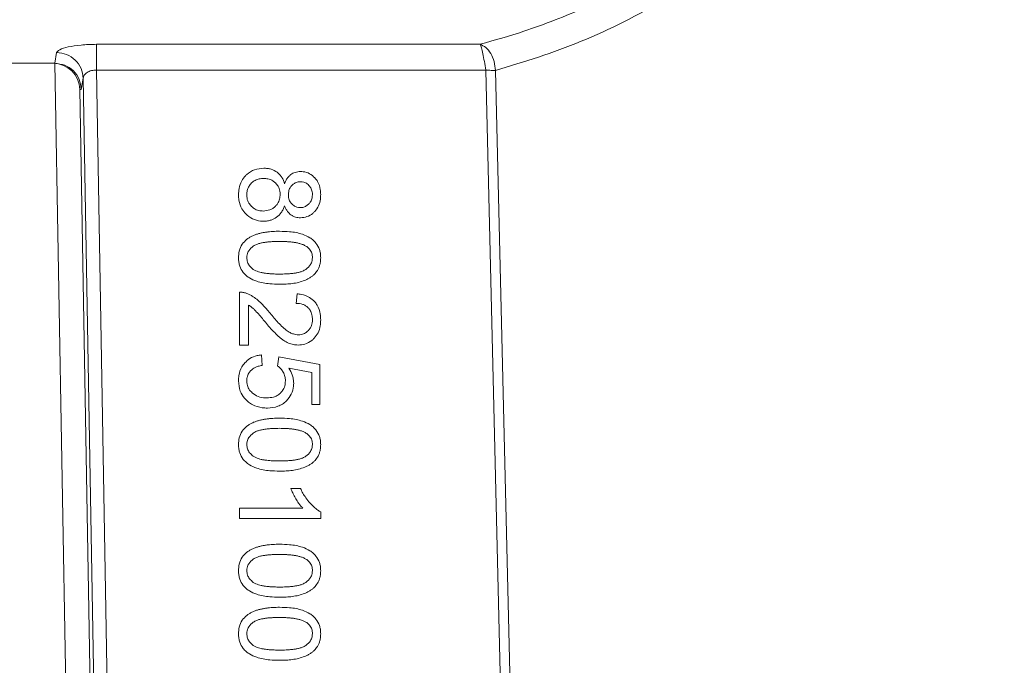
# Model space of a CAD drawing. Units: millimetres. Extents: x 6117 to 8476, y 5081 to 6735.
# Drawn here: x 6161 to 6198, y 5310 to 5334 of the extents above; entities that cross this region are included whole.
import ezdxf

# ---------------------------------------------------------------- set-up
doc = ezdxf.new("R2010")
doc.units = ezdxf.units.MM

msp = doc.modelspace()

# ---------------------------------------------------------------- linework, layer by layer
at = {"color": 8, "linetype": 'Continuous', "lineweight": 0}
for p, q in [((6164.086, 5332.939), (6178.513, 5332.939)), ((6162.52, 5332.223), (6162.592, 5332.627)), ((6163.08, 5300.479), (6162.528, 5332.227)), ((6178.729, 5331.969), (6164.086, 5331.969)), ((6164.086, 5331.969), (6164.644, 5300.02)), ((6179.486, 5300.394), (6178.729, 5331.969)), ((6179.094, 5331.947), (6179.85, 5300.403)), ((6163.52, 5331.24), (6163.591, 5331.662)), ((6163.591, 5331.662), (6164.144, 5300.011)), ((6163.464, 5331.24), (6163.52, 5331.24))]:
    msp.add_line(p, q, dxfattribs=at)
at = {"color": 7, "linetype": 'Continuous', "lineweight": 15}
for p, q in [((6150.503, 5332.223), (6162.52, 5332.223)), ((6164.002, 5299.867), (6163.464, 5331.24)), ((6169.474, 5323.621), (6169.474, 5321.63)), ((6171.637, 5323.554), (6171.598, 5323.198)), ((6169.812, 5321.63), (6169.812, 5323.133)), ((6169.474, 5321.63), (6169.812, 5321.63)), ((6170.291, 5321.256), (6170.326, 5320.866)), ((6170.942, 5321.19), (6170.896, 5320.841)), ((6172.494, 5320.896), (6170.942, 5321.19)), ((6171.326, 5320.763), (6172.183, 5320.598)), ((6172.183, 5320.598), (6172.183, 5319.388)), ((6172.494, 5319.388), (6172.494, 5320.896)), ((6172.183, 5319.388), (6172.494, 5319.388)), ((6171.4, 5316.238), (6171.76, 5316.238)), ((6169.474, 5315.493), (6169.474, 5315.111)), ((6171.848, 5315.493), (6169.474, 5315.493)), ((6169.474, 5315.111), (6172.522, 5315.111)), ((6172.522, 5315.111), (6172.522, 5315.357))]:
    msp.add_line(p, q, dxfattribs=at)
msp.add_ellipse((6162.464, 5331.223), major_axis=(0.851, 0.526), ratio=0.999659, start_param=5.747001, end_param=7.300346, dxfattribs=at)
at = {"color": 8, "linetype": 'Continuous', "lineweight": 0}
for points, knots in [([(6178.513, 5332.939), (6179.062, 5333.093), (6180.003, 5333.357), (6181.319, 5333.837), (6182.525, 5334.338), (6183.727, 5334.91), (6185.274, 5335.743), (6187.06, 5336.868), (6189.075, 5338.402), (6190.996, 5340.16), (6192.791, 5342.161), (6194.411, 5344.422), (6195.678, 5346.725), (6196.591, 5348.986), (6197.198, 5351.165), (6197.567, 5353.415), (6197.579, 5354.957), (6197.585, 5355.723)], [0, 0, 0, 0, 0.064098, 0.109895, 0.153906, 0.205654, 0.251801, 0.33811, 0.421556, 0.502971, 0.588431, 0.671374, 0.752566, 0.816041, 0.876512, 0.938652, 1, 1, 1, 1]), ([(6198.225, 5355.723), (6198.218, 5354.914), (6198.205, 5353.293), (6197.825, 5350.911), (6197.208, 5348.628), (6196.087, 5345.767), (6194.239, 5342.56), (6191.572, 5339.337), (6188.63, 5336.686), (6185.524, 5334.58), (6182.327, 5332.946), (6180.172, 5332.28), (6179.094, 5331.947)], [0, 0, 0, 0, 0.062772, 0.125771, 0.1886, 0.251348, 0.37659, 0.501536, 0.626285, 0.750912, 0.875481, 1, 1, 1, 1]), ([(6162.592, 5332.627), (6162.616, 5332.664), (6162.666, 5332.736), (6163.01, 5332.842), (6163.5, 5332.922), (6163.89, 5332.933), (6164.086, 5332.939)], [0, 0, 0, 0, 0.245334, 0.493393, 0.745301, 1, 1, 1, 1]), ([(6178.513, 5332.939), (6178.586, 5332.905), (6178.733, 5332.838), (6178.921, 5332.603), (6179.059, 5332.298), (6179.082, 5332.064), (6179.094, 5331.947)], [0, 0, 0, 0, 0.2493562, 0.4991341, 0.7493457, 1, 1, 1, 1]), ([(6162.592, 5332.627), (6162.721, 5332.613), (6162.98, 5332.583), (6163.308, 5332.361), (6163.54, 5332.043), (6163.574, 5331.789), (6163.591, 5331.662)], [0, 0, 0, 0, 0.2499952, 0.4999937, 0.7499952, 1, 1, 1, 1]), ([(6164.086, 5331.969), (6164.056, 5331.969), (6163.993, 5331.968), (6163.9, 5331.95), (6163.811, 5331.92), (6163.708, 5331.863), (6163.614, 5331.773), (6163.599, 5331.699), (6163.591, 5331.662)], [0, 0, 0, 0, 0.10839, 0.223237, 0.346431, 0.479508, 0.73712, 1, 1, 1, 1]), ([(6178.729, 5331.969), (6178.765, 5331.967), (6178.834, 5331.964), (6178.929, 5331.959), (6179.018, 5331.953), (6179.068, 5331.949), (6179.094, 5331.947)], [0, 0, 0, 0, 0.265984, 0.500343, 0.734478, 1, 1, 1, 1])]:
    msp.add_open_spline(points, degree=3, knots=knots, dxfattribs=at)
for points in [[(6164.086, 5332.939), (6164.086, 5332.901), (6164.086, 5332.827), (6164.086, 5332.593), (6164.086, 5332.3), (6164.086, 5332.079), (6164.086, 5331.969)], [(6178.513, 5332.939), (6178.531, 5332.901), (6178.567, 5332.827), (6178.621, 5332.593), (6178.675, 5332.3), (6178.711, 5332.079), (6178.729, 5331.969)], [(6162.52, 5332.223), (6162.65, 5332.208), (6162.909, 5332.179), (6163.237, 5331.953), (6163.469, 5331.628), (6163.503, 5331.37), (6163.52, 5331.24)]]:
    msp.add_open_spline(points, degree=3, dxfattribs=at)
at = {"color": 7, "linetype": 'Continuous', "lineweight": 15}
for points, knots in [([(6169.703, 5328.004), (6169.648, 5327.939), (6169.529, 5327.797), (6169.444, 5327.54), (6169.435, 5327.362), (6169.431, 5327.283)], [0, 0, 0, 0, 0.3200078, 0.7018606, 1, 1, 1, 1]), ([(6170.38, 5328.278), (6170.262, 5328.268), (6170.03, 5328.248), (6169.811, 5328.11), (6169.716, 5328.018), (6169.703, 5328.004)], [0, 0, 0, 0, 0.470151, 0.922935, 1, 1, 1, 1]), ([(6170.885, 5328.127), (6170.812, 5328.171), (6170.698, 5328.238), (6170.521, 5328.273), (6170.427, 5328.276), (6170.38, 5328.278)], [0, 0, 0, 0, 0.47454, 0.734288, 1, 1, 1, 1]), ([(6171.163, 5327.697), (6171.136, 5327.777), (6171.094, 5327.899), (6170.989, 5328.041), (6170.92, 5328.098), (6170.885, 5328.127)], [0, 0, 0, 0, 0.484579, 0.737538, 1, 1, 1, 1]), ([(6171.401, 5328.043), (6171.369, 5328.015), (6171.308, 5327.964), (6171.225, 5327.847), (6171.187, 5327.754), (6171.163, 5327.697)], [0, 0, 0, 0, 0.29624, 0.5644845, 1, 1, 1, 1]), ([(6171.766, 5328.152), (6171.731, 5328.151), (6171.661, 5328.148), (6171.533, 5328.12), (6171.452, 5328.073), (6171.401, 5328.043)], [0, 0, 0, 0, 0.275971, 0.54396, 1, 1, 1, 1]), ([(6172.303, 5327.917), (6172.24, 5327.974), (6172.114, 5328.089), (6171.914, 5328.147), (6171.798, 5328.151), (6171.766, 5328.152)], [0, 0, 0, 0, 0.420872, 0.842455, 1, 1, 1, 1]), ([(6170.061, 5327.822), (6170.036, 5327.808), (6169.986, 5327.78), (6169.901, 5327.71), (6169.855, 5327.642), (6169.826, 5327.598)], [0, 0, 0, 0, 0.259013, 0.518149, 1, 1, 1, 1]), ([(6170.376, 5327.896), (6170.347, 5327.895), (6170.29, 5327.893), (6170.183, 5327.873), (6170.109, 5327.842), (6170.061, 5327.822)], [0, 0, 0, 0, 0.2619537, 0.523909, 1, 1, 1, 1]), ([(6170.819, 5327.725), (6170.787, 5327.752), (6170.706, 5327.822), (6170.551, 5327.885), (6170.431, 5327.892), (6170.376, 5327.896)], [0, 0, 0, 0, 0.258539, 0.661404, 1, 1, 1, 1]), ([(6170.998, 5327.292), (6170.996, 5327.334), (6170.99, 5327.44), (6170.934, 5327.596), (6170.855, 5327.685), (6170.819, 5327.725)], [0, 0, 0, 0, 0.261412, 0.662588, 1, 1, 1, 1]), ([(6171.438, 5327.634), (6171.415, 5327.605), (6171.358, 5327.536), (6171.315, 5327.411), (6171.31, 5327.319), (6171.309, 5327.279)], [0, 0, 0, 0, 0.283024, 0.691113, 1, 1, 1, 1]), ([(6171.77, 5327.77), (6171.736, 5327.768), (6171.654, 5327.764), (6171.534, 5327.721), (6171.468, 5327.661), (6171.438, 5327.634)], [0, 0, 0, 0, 0.275926, 0.674384, 1, 1, 1, 1]), ([(6172.081, 5327.631), (6172.058, 5327.653), (6172.003, 5327.707), (6171.895, 5327.761), (6171.81, 5327.767), (6171.77, 5327.77)], [0, 0, 0, 0, 0.272905, 0.662459, 1, 1, 1, 1]), ([(6172.211, 5327.283), (6172.209, 5327.318), (6172.205, 5327.408), (6172.162, 5327.532), (6172.104, 5327.603), (6172.081, 5327.631)], [0, 0, 0, 0, 0.276416, 0.714305, 1, 1, 1, 1]), ([(6172.522, 5327.288), (6172.519, 5327.353), (6172.512, 5327.521), (6172.442, 5327.745), (6172.34, 5327.872), (6172.303, 5327.917)], [0, 0, 0, 0, 0.28452, 0.744578, 1, 1, 1, 1]), ([(6169.431, 5327.283), (6169.434, 5327.213), (6169.442, 5327.029), (6169.525, 5326.77), (6169.651, 5326.622), (6169.701, 5326.562)], [0, 0, 0, 0, 0.2656628, 0.7031926, 1, 1, 1, 1]), ([(6169.826, 5327.598), (6169.812, 5327.573), (6169.786, 5327.522), (6169.751, 5327.416), (6169.746, 5327.333), (6169.742, 5327.279)], [0, 0, 0, 0, 0.256974, 0.51401, 1, 1, 1, 1]), ([(6169.742, 5327.279), (6169.744, 5327.237), (6169.749, 5327.129), (6169.804, 5326.972), (6169.882, 5326.882), (6169.917, 5326.843)], [0, 0, 0, 0, 0.260327, 0.673608, 1, 1, 1, 1]), ([(6170.818, 5326.848), (6170.846, 5326.879), (6170.917, 5326.958), (6170.986, 5327.112), (6170.994, 5327.234), (6170.998, 5327.292)], [0, 0, 0, 0, 0.255547, 0.646015, 1, 1, 1, 1]), ([(6171.309, 5327.279), (6171.31, 5327.244), (6171.314, 5327.154), (6171.356, 5327.031), (6171.414, 5326.961), (6171.437, 5326.934)], [0, 0, 0, 0, 0.280213, 0.7160396, 1, 1, 1, 1]), ([(6172.078, 5326.938), (6172.101, 5326.964), (6172.156, 5327.03), (6172.203, 5327.152), (6172.209, 5327.243), (6172.211, 5327.283)], [0, 0, 0, 0, 0.274354, 0.681997, 1, 1, 1, 1]), ([(6172.298, 5326.655), (6172.35, 5326.722), (6172.455, 5326.86), (6172.514, 5327.087), (6172.519, 5327.232), (6172.522, 5327.288)], [0, 0, 0, 0, 0.369002, 0.750936, 1, 1, 1, 1]), ([(6171.437, 5326.934), (6171.46, 5326.912), (6171.515, 5326.859), (6171.624, 5326.807), (6171.71, 5326.801), (6171.75, 5326.798)], [0, 0, 0, 0, 0.267903, 0.654976, 1, 1, 1, 1]), ([(6171.75, 5326.798), (6171.783, 5326.799), (6171.863, 5326.804), (6171.981, 5326.849), (6172.047, 5326.909), (6172.078, 5326.938)], [0, 0, 0, 0, 0.268515, 0.656727, 1, 1, 1, 1]), ([(6169.701, 5326.562), (6169.783, 5326.493), (6169.944, 5326.356), (6170.192, 5326.292), (6170.332, 5326.288), (6170.369, 5326.287)], [0, 0, 0, 0, 0.428432, 0.850141, 1, 1, 1, 1]), ([(6169.917, 5326.843), (6169.948, 5326.815), (6170.029, 5326.745), (6170.184, 5326.68), (6170.306, 5326.673), (6170.363, 5326.669)], [0, 0, 0, 0, 0.256542, 0.651214, 1, 1, 1, 1]), ([(6170.363, 5326.669), (6170.448, 5326.677), (6170.574, 5326.688), (6170.725, 5326.765), (6170.786, 5326.82), (6170.818, 5326.848)], [0, 0, 0, 0, 0.507295, 0.748278, 1, 1, 1, 1]), ([(6170.861, 5326.434), (6170.926, 5326.49), (6171.025, 5326.576), (6171.114, 5326.731), (6171.147, 5326.817), (6171.163, 5326.861)], [0, 0, 0, 0, 0.478215, 0.736137, 1, 1, 1, 1]), ([(6171.163, 5326.861), (6171.179, 5326.824), (6171.21, 5326.749), (6171.282, 5326.629), (6171.356, 5326.564), (6171.4, 5326.525)], [0, 0, 0, 0, 0.2913222, 0.5829967, 1, 1, 1, 1]), ([(6171.4, 5326.525), (6171.429, 5326.506), (6171.484, 5326.471), (6171.603, 5326.426), (6171.695, 5326.42), (6171.756, 5326.415)], [0, 0, 0, 0, 0.272352, 0.519993, 1, 1, 1, 1]), ([(6171.756, 5326.415), (6171.841, 5326.423), (6172.009, 5326.438), (6172.19, 5326.546), (6172.273, 5326.63), (6172.298, 5326.655)], [0, 0, 0, 0, 0.416483, 0.82717, 1, 1, 1, 1]), ([(6170.369, 5326.287), (6170.421, 5326.289), (6170.519, 5326.293), (6170.69, 5326.333), (6170.796, 5326.395), (6170.861, 5326.434)], [0, 0, 0, 0, 0.299036, 0.564911, 1, 1, 1, 1]), ([(6170.975, 5325.907), (6170.933, 5325.907), (6170.85, 5325.906), (6170.725, 5325.901), (6170.621, 5325.893), (6170.518, 5325.882), (6170.435, 5325.871), (6170.353, 5325.856), (6170.271, 5325.84), (6170.19, 5325.82), (6170.111, 5325.795), (6170.052, 5325.774), (6169.993, 5325.751), (6169.937, 5325.726), (6169.881, 5325.697), (6169.816, 5325.659), (6169.772, 5325.626), (6169.745, 5325.606)], [0, 0, 0, 0, 0.096975, 0.193953, 0.290935, 0.33942, 0.436411, 0.484898, 0.533386, 0.630399, 0.67889, 0.727383, 0.775878, 0.824376, 0.872876, 0.92138, 1, 1, 1, 1]), ([(6171.839, 5325.796), (6171.758, 5325.819), (6171.598, 5325.865), (6171.307, 5325.9), (6171.1, 5325.905), (6170.975, 5325.907)], [0, 0, 0, 0, 0.286828, 0.573143, 1, 1, 1, 1]), ([(6172.343, 5325.465), (6172.309, 5325.503), (6172.241, 5325.579), (6172.076, 5325.701), (6171.934, 5325.758), (6171.839, 5325.796)], [0, 0, 0, 0, 0.2499, 0.499631, 1, 1, 1, 1]), ([(6169.745, 5325.606), (6169.683, 5325.547), (6169.553, 5325.424), (6169.447, 5325.174), (6169.436, 5324.997), (6169.431, 5324.913)], [0, 0, 0, 0, 0.321564, 0.679389, 1, 1, 1, 1]), ([(6170.976, 5325.525), (6170.935, 5325.525), (6170.851, 5325.524), (6170.747, 5325.521), (6170.664, 5325.516), (6170.602, 5325.512), (6170.54, 5325.506), (6170.477, 5325.499), (6170.415, 5325.491), (6170.354, 5325.481), (6170.272, 5325.465), (6170.191, 5325.444), (6170.087, 5325.408), (6170.028, 5325.373), (6169.987, 5325.349)], [0, 0, 0, 0, 0.122884, 0.245772, 0.307212, 0.368653, 0.430094, 0.491537, 0.55298, 0.614425, 0.675873, 0.798874, 0.860345, 1, 1, 1, 1]), ([(6171.995, 5325.331), (6171.959, 5325.352), (6171.888, 5325.396), (6171.788, 5325.431), (6171.708, 5325.453), (6171.647, 5325.468), (6171.586, 5325.48), (6171.504, 5325.494), (6171.421, 5325.504), (6171.338, 5325.512), (6171.276, 5325.516), (6171.195, 5325.521), (6171.095, 5325.524), (6171.016, 5325.525), (6170.976, 5325.525)], [0, 0, 0, 0, 0.119635, 0.238901, 0.29842, 0.357933, 0.417443, 0.476951, 0.595991, 0.655496, 0.714999, 0.774503, 0.887216, 1, 1, 1, 1]), ([(6172.522, 5324.911), (6172.519, 5324.968), (6172.515, 5325.074), (6172.47, 5325.269), (6172.393, 5325.388), (6172.343, 5325.465)], [0, 0, 0, 0, 0.289579, 0.535324, 1, 1, 1, 1]), ([(6169.987, 5325.349), (6169.925, 5325.296), (6169.821, 5325.208), (6169.751, 5325.043), (6169.745, 5324.95), (6169.742, 5324.911)], [0, 0, 0, 0, 0.463697, 0.775952, 1, 1, 1, 1]), ([(6172.211, 5324.916), (6172.206, 5324.973), (6172.197, 5325.087), (6172.114, 5325.233), (6172.032, 5325.3), (6171.995, 5325.331)], [0, 0, 0, 0, 0.349998, 0.701953, 1, 1, 1, 1]), ([(6169.431, 5324.913), (6169.434, 5324.855), (6169.438, 5324.749), (6169.483, 5324.555), (6169.56, 5324.436), (6169.61, 5324.358)], [0, 0, 0, 0, 0.290656, 0.535825, 1, 1, 1, 1]), ([(6169.742, 5324.911), (6169.747, 5324.857), (6169.757, 5324.748), (6169.846, 5324.593), (6169.938, 5324.517), (6169.988, 5324.476)], [0, 0, 0, 0, 0.312401, 0.625161, 1, 1, 1, 1]), ([(6171.966, 5324.476), (6172.029, 5324.53), (6172.133, 5324.62), (6172.203, 5324.786), (6172.208, 5324.878), (6172.211, 5324.916)], [0, 0, 0, 0, 0.468034, 0.781703, 1, 1, 1, 1]), ([(6172.424, 5324.481), (6172.441, 5324.518), (6172.476, 5324.593), (6172.513, 5324.737), (6172.518, 5324.845), (6172.522, 5324.911)], [0, 0, 0, 0, 0.275926, 0.551714, 1, 1, 1, 1]), ([(6169.61, 5324.358), (6169.644, 5324.32), (6169.712, 5324.244), (6169.878, 5324.122), (6170.02, 5324.065), (6170.115, 5324.027)], [0, 0, 0, 0, 0.250138, 0.500122, 1, 1, 1, 1]), ([(6169.988, 5324.476), (6170.019, 5324.457), (6170.08, 5324.419), (6170.183, 5324.384), (6170.269, 5324.361), (6170.339, 5324.346), (6170.392, 5324.337), (6170.463, 5324.327), (6170.534, 5324.318), (6170.623, 5324.31), (6170.695, 5324.306), (6170.783, 5324.302), (6170.871, 5324.299), (6170.941, 5324.299), (6170.976, 5324.299)], [0, 0, 0, 0, 0.106193, 0.212009, 0.317699, 0.3705, 0.423299, 0.476098, 0.581709, 0.634505, 0.740105, 0.7929, 0.896429, 1, 1, 1, 1]), ([(6170.976, 5324.299), (6171.018, 5324.299), (6171.101, 5324.299), (6171.206, 5324.303), (6171.289, 5324.308), (6171.351, 5324.312), (6171.413, 5324.318), (6171.476, 5324.325), (6171.537, 5324.333), (6171.599, 5324.343), (6171.681, 5324.359), (6171.762, 5324.381), (6171.866, 5324.416), (6171.925, 5324.452), (6171.966, 5324.476)], [0, 0, 0, 0, 0.122829, 0.245661, 0.307074, 0.368487, 0.429901, 0.491316, 0.552732, 0.614149, 0.67557, 0.798517, 0.85996, 1, 1, 1, 1]), ([(6172.141, 5324.176), (6172.171, 5324.197), (6172.231, 5324.239), (6172.334, 5324.336), (6172.388, 5324.425), (6172.424, 5324.481)], [0, 0, 0, 0, 0.263118, 0.52634, 1, 1, 1, 1]), ([(6170.115, 5324.027), (6170.196, 5324.005), (6170.357, 5323.959), (6170.646, 5323.924), (6170.852, 5323.919), (6170.975, 5323.916)], [0, 0, 0, 0, 0.2881086, 0.5757269, 1, 1, 1, 1]), ([(6170.975, 5323.916), (6171.058, 5323.918), (6171.22, 5323.92), (6171.459, 5323.938), (6171.613, 5323.97), (6171.69, 5323.986)], [0, 0, 0, 0, 0.34761, 0.672438, 1, 1, 1, 1]), ([(6171.69, 5323.986), (6171.767, 5324.009), (6171.885, 5324.044), (6172.034, 5324.111), (6172.105, 5324.154), (6172.141, 5324.176)], [0, 0, 0, 0, 0.493947, 0.745895, 1, 1, 1, 1]), ([(6169.474, 5323.621), (6169.495, 5323.621), (6169.537, 5323.62), (6169.62, 5323.609), (6169.679, 5323.591), (6169.718, 5323.579)], [0, 0, 0, 0, 0.254804, 0.509625, 1, 1, 1, 1]), ([(6169.718, 5323.579), (6169.757, 5323.564), (6169.835, 5323.533), (6169.97, 5323.459), (6170.061, 5323.393), (6170.118, 5323.351)], [0, 0, 0, 0, 0.271239, 0.542386, 1, 1, 1, 1]), ([(6172.295, 5323.259), (6172.233, 5323.317), (6172.09, 5323.449), (6171.848, 5323.528), (6171.688, 5323.548), (6171.637, 5323.554)], [0, 0, 0, 0, 0.343629, 0.787992, 1, 1, 1, 1]), ([(6170.118, 5323.351), (6170.181, 5323.297), (6170.297, 5323.196), (6170.448, 5323.031), (6170.537, 5322.924), (6170.582, 5322.87)], [0, 0, 0, 0, 0.374019, 0.68658, 1, 1, 1, 1]), ([(6171.598, 5323.198), (6171.683, 5323.192), (6171.807, 5323.183), (6171.958, 5323.113), (6172.017, 5323.061), (6172.048, 5323.034)], [0, 0, 0, 0, 0.516008, 0.751869, 1, 1, 1, 1]), ([(6172.522, 5322.572), (6172.518, 5322.648), (6172.511, 5322.839), (6172.434, 5323.081), (6172.329, 5323.216), (6172.295, 5323.259)], [0, 0, 0, 0, 0.308345, 0.777151, 1, 1, 1, 1]), ([(6169.812, 5323.133), (6169.832, 5323.121), (6169.871, 5323.096), (6169.939, 5323.043), (6169.986, 5323.001), (6170.015, 5322.974)], [0, 0, 0, 0, 0.27068, 0.541322, 1, 1, 1, 1]), ([(6170.015, 5322.974), (6170.044, 5322.944), (6170.126, 5322.86), (6170.253, 5322.711), (6170.352, 5322.594), (6170.401, 5322.535)], [0, 0, 0, 0, 0.213838, 0.606811, 1, 1, 1, 1]), ([(6170.582, 5322.87), (6170.682, 5322.75), (6170.832, 5322.57), (6171.047, 5322.341), (6171.168, 5322.24), (6171.229, 5322.19)], [0, 0, 0, 0, 0.497673, 0.74804, 1, 1, 1, 1]), ([(6172.048, 5323.034), (6172.076, 5323.002), (6172.143, 5322.923), (6172.201, 5322.769), (6172.208, 5322.651), (6172.211, 5322.595)], [0, 0, 0, 0, 0.262406, 0.648249, 1, 1, 1, 1]), ([(6170.401, 5322.535), (6170.455, 5322.472), (6170.567, 5322.339), (6170.742, 5322.141), (6170.873, 5322.016), (6170.938, 5321.953)], [0, 0, 0, 0, 0.315455, 0.657261, 1, 1, 1, 1]), ([(6172.211, 5322.595), (6172.209, 5322.553), (6172.204, 5322.443), (6172.155, 5322.293), (6172.085, 5322.207), (6172.057, 5322.174)], [0, 0, 0, 0, 0.273886, 0.719073, 1, 1, 1, 1]), ([(6172.277, 5321.884), (6172.33, 5321.951), (6172.44, 5322.089), (6172.511, 5322.334), (6172.518, 5322.499), (6172.522, 5322.572)], [0, 0, 0, 0, 0.338835, 0.704215, 1, 1, 1, 1]), ([(6171.229, 5322.19), (6171.277, 5322.157), (6171.36, 5322.101), (6171.511, 5322.032), (6171.618, 5322.02), (6171.682, 5322.013)], [0, 0, 0, 0, 0.350759, 0.610744, 1, 1, 1, 1]), ([(6171.682, 5322.013), (6171.719, 5322.015), (6171.81, 5322.02), (6171.945, 5322.072), (6172.021, 5322.141), (6172.057, 5322.174)], [0, 0, 0, 0, 0.266603, 0.6545356, 1, 1, 1, 1]), ([(6170.938, 5321.953), (6170.97, 5321.926), (6171.033, 5321.872), (6171.154, 5321.783), (6171.252, 5321.735), (6171.311, 5321.706)], [0, 0, 0, 0, 0.278357, 0.556795, 1, 1, 1, 1]), ([(6171.311, 5321.706), (6171.341, 5321.694), (6171.401, 5321.671), (6171.521, 5321.639), (6171.613, 5321.634), (6171.672, 5321.63)], [0, 0, 0, 0, 0.259857, 0.519759, 1, 1, 1, 1]), ([(6171.672, 5321.63), (6171.757, 5321.637), (6171.941, 5321.65), (6172.147, 5321.759), (6172.248, 5321.856), (6172.277, 5321.884)], [0, 0, 0, 0, 0.375358, 0.819617, 1, 1, 1, 1]), ([(6169.431, 5320.282), (6169.434, 5320.351), (6169.442, 5320.531), (6169.519, 5320.771), (6169.628, 5320.909), (6169.667, 5320.958)], [0, 0, 0, 0, 0.2805373, 0.7435089, 1, 1, 1, 1]), ([(6169.667, 5320.958), (6169.729, 5321.016), (6169.863, 5321.142), (6170.089, 5321.229), (6170.239, 5321.249), (6170.291, 5321.256)], [0, 0, 0, 0, 0.357489, 0.77598, 1, 1, 1, 1]), ([(6169.888, 5320.665), (6169.864, 5320.636), (6169.803, 5320.561), (6169.75, 5320.427), (6169.745, 5320.325), (6169.742, 5320.282)], [0, 0, 0, 0, 0.268743, 0.692042, 1, 1, 1, 1]), ([(6170.326, 5320.866), (6170.273, 5320.856), (6170.18, 5320.838), (6170.026, 5320.781), (6169.941, 5320.709), (6169.888, 5320.665)], [0, 0, 0, 0, 0.325745, 0.579896, 1, 1, 1, 1]), ([(6170.896, 5320.841), (6170.919, 5320.825), (6170.965, 5320.794), (6171.042, 5320.721), (6171.084, 5320.656), (6171.111, 5320.614)], [0, 0, 0, 0, 0.264698, 0.529394, 1, 1, 1, 1]), ([(6171.111, 5320.614), (6171.125, 5320.588), (6171.153, 5320.534), (6171.187, 5320.425), (6171.192, 5320.342), (6171.195, 5320.289)], [0, 0, 0, 0, 0.265795, 0.531595, 1, 1, 1, 1]), ([(6171.506, 5320.192), (6171.503, 5320.246), (6171.498, 5320.352), (6171.447, 5320.55), (6171.373, 5320.679), (6171.326, 5320.763)], [0, 0, 0, 0, 0.26386, 0.527708, 1, 1, 1, 1]), ([(6169.431, 5320.282), (6169.443, 5320.151), (6169.463, 5319.915), (6169.623, 5319.646), (6169.753, 5319.532), (6169.806, 5319.486)], [0, 0, 0, 0, 0.431233, 0.769878, 1, 1, 1, 1]), ([(6169.742, 5320.282), (6169.744, 5320.24), (6169.75, 5320.135), (6169.813, 5319.97), (6169.903, 5319.876), (6169.949, 5319.829)], [0, 0, 0, 0, 0.244953, 0.61526, 1, 1, 1, 1]), ([(6171.007, 5319.821), (6171.036, 5319.851), (6171.108, 5319.929), (6171.182, 5320.091), (6171.19, 5320.222), (6171.195, 5320.289)], [0, 0, 0, 0, 0.242666, 0.615317, 1, 1, 1, 1]), ([(6171.23, 5319.531), (6171.3, 5319.612), (6171.437, 5319.773), (6171.5, 5320.019), (6171.505, 5320.157), (6171.506, 5320.192)], [0, 0, 0, 0, 0.432096, 0.856863, 1, 1, 1, 1]), ([(6169.806, 5319.486), (6169.857, 5319.451), (6170.013, 5319.347), (6170.263, 5319.27), (6170.455, 5319.262), (6170.523, 5319.26)], [0, 0, 0, 0, 0.244151, 0.733831, 1, 1, 1, 1]), ([(6169.949, 5319.829), (6170.018, 5319.779), (6170.167, 5319.672), (6170.369, 5319.644), (6170.48, 5319.642), (6170.495, 5319.642)], [0, 0, 0, 0, 0.43274, 0.923065, 1, 1, 1, 1]), ([(6170.495, 5319.642), (6170.579, 5319.647), (6170.713, 5319.655), (6170.888, 5319.724), (6170.966, 5319.788), (6171.007, 5319.821)], [0, 0, 0, 0, 0.454542, 0.719412, 1, 1, 1, 1]), ([(6170.523, 5319.26), (6170.656, 5319.271), (6170.852, 5319.287), (6171.087, 5319.405), (6171.182, 5319.488), (6171.23, 5319.531)], [0, 0, 0, 0, 0.513014, 0.75116, 1, 1, 1, 1]), ([(6170.975, 5318.88), (6170.933, 5318.88), (6170.85, 5318.879), (6170.725, 5318.874), (6170.621, 5318.866), (6170.518, 5318.855), (6170.435, 5318.843), (6170.353, 5318.829), (6170.271, 5318.812), (6170.19, 5318.792), (6170.111, 5318.768), (6170.052, 5318.747), (6169.993, 5318.724), (6169.937, 5318.698), (6169.881, 5318.669), (6169.816, 5318.631), (6169.772, 5318.599), (6169.745, 5318.578)], [0, 0, 0, 0, 0.096975, 0.193953, 0.290935, 0.33942, 0.436411, 0.484898, 0.533386, 0.630399, 0.67889, 0.727383, 0.775878, 0.824376, 0.872876, 0.92138, 1, 1, 1, 1]), ([(6171.839, 5318.769), (6171.758, 5318.792), (6171.598, 5318.837), (6171.307, 5318.873), (6171.1, 5318.877), (6170.975, 5318.88)], [0, 0, 0, 0, 0.286828, 0.573143, 1, 1, 1, 1]), ([(6172.343, 5318.438), (6172.309, 5318.476), (6172.241, 5318.552), (6172.076, 5318.673), (6171.934, 5318.731), (6171.839, 5318.769)], [0, 0, 0, 0, 0.2499, 0.499631, 1, 1, 1, 1]), ([(6169.745, 5318.578), (6169.683, 5318.52), (6169.553, 5318.397), (6169.447, 5318.147), (6169.436, 5317.969), (6169.431, 5317.885)], [0, 0, 0, 0, 0.321564, 0.679389, 1, 1, 1, 1]), ([(6170.976, 5318.498), (6170.935, 5318.497), (6170.851, 5318.497), (6170.747, 5318.493), (6170.664, 5318.489), (6170.602, 5318.484), (6170.54, 5318.479), (6170.477, 5318.472), (6170.415, 5318.463), (6170.354, 5318.453), (6170.272, 5318.437), (6170.191, 5318.416), (6170.087, 5318.381), (6170.028, 5318.346), (6169.987, 5318.322)], [0, 0, 0, 0, 0.122884, 0.245772, 0.307212, 0.368653, 0.430094, 0.491537, 0.55298, 0.614425, 0.675873, 0.798874, 0.860345, 1, 1, 1, 1]), ([(6171.995, 5318.303), (6171.959, 5318.325), (6171.888, 5318.369), (6171.788, 5318.403), (6171.708, 5318.426), (6171.647, 5318.44), (6171.586, 5318.453), (6171.504, 5318.466), (6171.421, 5318.476), (6171.338, 5318.484), (6171.276, 5318.489), (6171.195, 5318.493), (6171.095, 5318.497), (6171.016, 5318.497), (6170.976, 5318.498)], [0, 0, 0, 0, 0.119635, 0.238901, 0.29842, 0.357933, 0.417443, 0.476951, 0.595991, 0.655496, 0.714999, 0.774503, 0.887216, 1, 1, 1, 1]), ([(6172.522, 5317.884), (6172.519, 5317.941), (6172.515, 5318.047), (6172.47, 5318.241), (6172.393, 5318.36), (6172.343, 5318.438)], [0, 0, 0, 0, 0.289579, 0.535324, 1, 1, 1, 1]), ([(6169.987, 5318.322), (6169.925, 5318.269), (6169.821, 5318.18), (6169.751, 5318.016), (6169.745, 5317.923), (6169.742, 5317.884)], [0, 0, 0, 0, 0.463697, 0.775952, 1, 1, 1, 1]), ([(6172.211, 5317.889), (6172.206, 5317.946), (6172.197, 5318.06), (6172.114, 5318.206), (6172.032, 5318.273), (6171.995, 5318.303)], [0, 0, 0, 0, 0.349998, 0.701953, 1, 1, 1, 1]), ([(6169.431, 5317.885), (6169.434, 5317.828), (6169.438, 5317.722), (6169.483, 5317.527), (6169.56, 5317.409), (6169.61, 5317.331)], [0, 0, 0, 0, 0.290656, 0.535825, 1, 1, 1, 1]), ([(6169.742, 5317.884), (6169.747, 5317.83), (6169.757, 5317.721), (6169.846, 5317.566), (6169.938, 5317.49), (6169.988, 5317.449)], [0, 0, 0, 0, 0.312401, 0.625161, 1, 1, 1, 1]), ([(6171.966, 5317.449), (6172.029, 5317.502), (6172.133, 5317.592), (6172.203, 5317.758), (6172.208, 5317.851), (6172.211, 5317.889)], [0, 0, 0, 0, 0.4680341, 0.7817033, 1, 1, 1, 1]), ([(6172.424, 5317.454), (6172.441, 5317.491), (6172.476, 5317.565), (6172.513, 5317.71), (6172.518, 5317.817), (6172.522, 5317.884)], [0, 0, 0, 0, 0.2759257, 0.551714, 1, 1, 1, 1]), ([(6169.61, 5317.331), (6169.644, 5317.293), (6169.712, 5317.217), (6169.878, 5317.095), (6170.02, 5317.038), (6170.115, 5317)], [0, 0, 0, 0, 0.250138, 0.500122, 1, 1, 1, 1]), ([(6169.988, 5317.449), (6170.019, 5317.43), (6170.08, 5317.392), (6170.183, 5317.356), (6170.269, 5317.333), (6170.339, 5317.319), (6170.392, 5317.31), (6170.463, 5317.299), (6170.534, 5317.291), (6170.623, 5317.283), (6170.695, 5317.278), (6170.783, 5317.274), (6170.871, 5317.272), (6170.941, 5317.272), (6170.976, 5317.271)], [0, 0, 0, 0, 0.106193, 0.212009, 0.317699, 0.3705, 0.423299, 0.476098, 0.581709, 0.634505, 0.740105, 0.7929, 0.896429, 1, 1, 1, 1]), ([(6170.976, 5317.271), (6171.018, 5317.272), (6171.101, 5317.272), (6171.206, 5317.276), (6171.289, 5317.28), (6171.351, 5317.285), (6171.413, 5317.29), (6171.476, 5317.297), (6171.537, 5317.306), (6171.599, 5317.316), (6171.681, 5317.332), (6171.762, 5317.353), (6171.866, 5317.389), (6171.925, 5317.424), (6171.966, 5317.449)], [0, 0, 0, 0, 0.122829, 0.245661, 0.307074, 0.368487, 0.429901, 0.491316, 0.552732, 0.614149, 0.67557, 0.798517, 0.85996, 1, 1, 1, 1]), ([(6172.141, 5317.148), (6172.171, 5317.169), (6172.231, 5317.212), (6172.334, 5317.309), (6172.388, 5317.397), (6172.424, 5317.454)], [0, 0, 0, 0, 0.263118, 0.52634, 1, 1, 1, 1]), ([(6170.115, 5317), (6170.196, 5316.977), (6170.357, 5316.932), (6170.646, 5316.896), (6170.852, 5316.892), (6170.975, 5316.889)], [0, 0, 0, 0, 0.288109, 0.575727, 1, 1, 1, 1]), ([(6170.975, 5316.889), (6171.058, 5316.89), (6171.22, 5316.892), (6171.459, 5316.91), (6171.613, 5316.943), (6171.69, 5316.959)], [0, 0, 0, 0, 0.34761, 0.672438, 1, 1, 1, 1]), ([(6171.69, 5316.959), (6171.767, 5316.982), (6171.885, 5317.016), (6172.034, 5317.084), (6172.105, 5317.127), (6172.141, 5317.148)], [0, 0, 0, 0, 0.493947, 0.745895, 1, 1, 1, 1]), ([(6171.592, 5315.847), (6171.571, 5315.883), (6171.529, 5315.955), (6171.462, 5316.084), (6171.423, 5316.18), (6171.4, 5316.238)], [0, 0, 0, 0, 0.286381, 0.572789, 1, 1, 1, 1]), ([(6172.116, 5315.692), (6172.062, 5315.756), (6171.966, 5315.872), (6171.85, 5316.057), (6171.79, 5316.178), (6171.76, 5316.238)], [0, 0, 0, 0, 0.382944, 0.690335, 1, 1, 1, 1]), ([(6171.848, 5315.493), (6171.82, 5315.524), (6171.765, 5315.587), (6171.679, 5315.705), (6171.624, 5315.793), (6171.592, 5315.847)], [0, 0, 0, 0, 0.28607, 0.572, 1, 1, 1, 1]), ([(6172.522, 5315.357), (6172.485, 5315.378), (6172.391, 5315.431), (6172.254, 5315.544), (6172.162, 5315.642), (6172.116, 5315.692)], [0, 0, 0, 0, 0.236876, 0.615291, 1, 1, 1, 1]), ([(6170.975, 5314.139), (6170.933, 5314.138), (6170.85, 5314.138), (6170.725, 5314.132), (6170.621, 5314.124), (6170.518, 5314.113), (6170.435, 5314.102), (6170.353, 5314.088), (6170.271, 5314.071), (6170.19, 5314.051), (6170.111, 5314.026), (6170.052, 5314.006), (6169.993, 5313.983), (6169.937, 5313.957), (6169.881, 5313.928), (6169.816, 5313.89), (6169.772, 5313.857), (6169.745, 5313.837)], [0, 0, 0, 0, 0.096975, 0.193953, 0.290935, 0.33942, 0.436411, 0.484898, 0.533386, 0.630399, 0.67889, 0.727383, 0.775878, 0.824376, 0.872876, 0.92138, 1, 1, 1, 1]), ([(6171.839, 5314.028), (6171.758, 5314.05), (6171.598, 5314.096), (6171.307, 5314.131), (6171.1, 5314.136), (6170.975, 5314.139)], [0, 0, 0, 0, 0.286828, 0.573143, 1, 1, 1, 1]), ([(6172.343, 5313.697), (6172.309, 5313.735), (6172.241, 5313.81), (6172.076, 5313.932), (6171.934, 5313.989), (6171.839, 5314.028)], [0, 0, 0, 0, 0.2499, 0.499631, 1, 1, 1, 1]), ([(6169.745, 5313.837), (6169.683, 5313.779), (6169.553, 5313.656), (6169.447, 5313.406), (6169.436, 5313.228), (6169.431, 5313.144)], [0, 0, 0, 0, 0.321564, 0.679389, 1, 1, 1, 1]), ([(6169.987, 5313.58), (6169.925, 5313.528), (6169.821, 5313.439), (6169.751, 5313.274), (6169.745, 5313.181), (6169.742, 5313.143)], [0, 0, 0, 0, 0.463697, 0.775952, 1, 1, 1, 1]), ([(6170.976, 5313.756), (6170.935, 5313.756), (6170.851, 5313.756), (6170.747, 5313.752), (6170.664, 5313.747), (6170.602, 5313.743), (6170.54, 5313.737), (6170.477, 5313.73), (6170.415, 5313.722), (6170.354, 5313.712), (6170.272, 5313.696), (6170.191, 5313.675), (6170.087, 5313.639), (6170.028, 5313.605), (6169.987, 5313.58)], [0, 0, 0, 0, 0.122884, 0.245772, 0.307212, 0.368653, 0.430094, 0.491537, 0.55298, 0.614425, 0.675873, 0.798874, 0.860345, 1, 1, 1, 1]), ([(6171.995, 5313.562), (6171.959, 5313.584), (6171.888, 5313.627), (6171.788, 5313.662), (6171.708, 5313.685), (6171.647, 5313.699), (6171.586, 5313.711), (6171.504, 5313.725), (6171.421, 5313.735), (6171.338, 5313.743), (6171.276, 5313.747), (6171.195, 5313.752), (6171.095, 5313.756), (6171.016, 5313.756), (6170.976, 5313.756)], [0, 0, 0, 0, 0.119635, 0.238901, 0.29842, 0.357933, 0.417443, 0.476951, 0.595991, 0.655496, 0.714999, 0.774503, 0.887216, 1, 1, 1, 1]), ([(6172.211, 5313.148), (6172.206, 5313.205), (6172.197, 5313.319), (6172.114, 5313.464), (6172.032, 5313.531), (6171.995, 5313.562)], [0, 0, 0, 0, 0.349998, 0.701953, 1, 1, 1, 1]), ([(6172.522, 5313.143), (6172.519, 5313.2), (6172.515, 5313.305), (6172.47, 5313.5), (6172.393, 5313.619), (6172.343, 5313.697)], [0, 0, 0, 0, 0.289579, 0.535324, 1, 1, 1, 1]), ([(6169.431, 5313.144), (6169.434, 5313.086), (6169.438, 5312.981), (6169.483, 5312.786), (6169.56, 5312.667), (6169.61, 5312.59)], [0, 0, 0, 0, 0.290656, 0.535825, 1, 1, 1, 1]), ([(6169.742, 5313.143), (6169.747, 5313.088), (6169.757, 5312.98), (6169.846, 5312.825), (6169.938, 5312.749), (6169.988, 5312.707)], [0, 0, 0, 0, 0.312401, 0.625161, 1, 1, 1, 1]), ([(6171.966, 5312.707), (6172.029, 5312.761), (6172.133, 5312.851), (6172.203, 5313.017), (6172.208, 5313.11), (6172.211, 5313.148)], [0, 0, 0, 0, 0.468034, 0.781703, 1, 1, 1, 1]), ([(6172.424, 5312.713), (6172.441, 5312.75), (6172.476, 5312.824), (6172.513, 5312.968), (6172.518, 5313.076), (6172.522, 5313.143)], [0, 0, 0, 0, 0.275926, 0.551714, 1, 1, 1, 1]), ([(6169.61, 5312.59), (6169.644, 5312.552), (6169.712, 5312.476), (6169.878, 5312.354), (6170.02, 5312.297), (6170.115, 5312.259)], [0, 0, 0, 0, 0.250138, 0.500122, 1, 1, 1, 1]), ([(6169.988, 5312.707), (6170.019, 5312.688), (6170.08, 5312.651), (6170.183, 5312.615), (6170.269, 5312.592), (6170.339, 5312.578), (6170.392, 5312.568), (6170.463, 5312.558), (6170.534, 5312.55), (6170.623, 5312.542), (6170.695, 5312.537), (6170.783, 5312.533), (6170.871, 5312.531), (6170.941, 5312.53), (6170.976, 5312.53)], [0, 0, 0, 0, 0.106193, 0.212009, 0.317699, 0.3705, 0.423299, 0.476098, 0.581709, 0.634505, 0.740105, 0.7929, 0.896429, 1, 1, 1, 1]), ([(6170.976, 5312.53), (6171.018, 5312.53), (6171.101, 5312.531), (6171.206, 5312.534), (6171.289, 5312.539), (6171.351, 5312.543), (6171.413, 5312.549), (6171.476, 5312.556), (6171.537, 5312.564), (6171.599, 5312.575), (6171.681, 5312.591), (6171.762, 5312.612), (6171.866, 5312.648), (6171.925, 5312.683), (6171.966, 5312.707)], [0, 0, 0, 0, 0.122829, 0.245661, 0.307074, 0.368487, 0.429901, 0.491316, 0.552732, 0.614149, 0.67557, 0.798517, 0.85996, 1, 1, 1, 1]), ([(6172.141, 5312.407), (6172.171, 5312.428), (6172.231, 5312.471), (6172.334, 5312.568), (6172.388, 5312.656), (6172.424, 5312.713)], [0, 0, 0, 0, 0.263118, 0.52634, 1, 1, 1, 1]), ([(6170.115, 5312.259), (6170.196, 5312.236), (6170.357, 5312.191), (6170.646, 5312.155), (6170.852, 5312.15), (6170.975, 5312.148)], [0, 0, 0, 0, 0.288109, 0.575727, 1, 1, 1, 1]), ([(6170.975, 5312.148), (6171.058, 5312.149), (6171.22, 5312.151), (6171.459, 5312.169), (6171.613, 5312.201), (6171.69, 5312.218)], [0, 0, 0, 0, 0.34761, 0.672438, 1, 1, 1, 1]), ([(6171.69, 5312.218), (6171.767, 5312.241), (6171.885, 5312.275), (6172.034, 5312.343), (6172.105, 5312.385), (6172.141, 5312.407)], [0, 0, 0, 0, 0.493947, 0.745895, 1, 1, 1, 1]), ([(6170.975, 5311.768), (6170.933, 5311.768), (6170.85, 5311.767), (6170.725, 5311.762), (6170.621, 5311.754), (6170.518, 5311.743), (6170.435, 5311.731), (6170.353, 5311.717), (6170.271, 5311.7), (6170.19, 5311.68), (6170.111, 5311.656), (6170.052, 5311.635), (6169.993, 5311.612), (6169.937, 5311.586), (6169.881, 5311.557), (6169.816, 5311.519), (6169.772, 5311.487), (6169.745, 5311.466)], [0, 0, 0, 0, 0.0969753, 0.1939531, 0.2909347, 0.3394203, 0.4364106, 0.4848977, 0.5333855, 0.6303992, 0.6788904, 0.7273832, 0.7758782, 0.8243756, 0.8728761, 0.9213801, 1, 1, 1, 1]), ([(6171.839, 5311.657), (6171.758, 5311.68), (6171.598, 5311.725), (6171.307, 5311.761), (6171.1, 5311.765), (6170.975, 5311.768)], [0, 0, 0, 0, 0.286828, 0.573143, 1, 1, 1, 1]), ([(6169.745, 5311.466), (6169.683, 5311.408), (6169.553, 5311.285), (6169.447, 5311.035), (6169.436, 5310.857), (6169.431, 5310.773)], [0, 0, 0, 0, 0.321564, 0.679389, 1, 1, 1, 1]), ([(6170.976, 5311.386), (6170.935, 5311.385), (6170.851, 5311.385), (6170.747, 5311.381), (6170.664, 5311.377), (6170.602, 5311.372), (6170.54, 5311.367), (6170.477, 5311.36), (6170.415, 5311.351), (6170.354, 5311.341), (6170.272, 5311.325), (6170.191, 5311.304), (6170.087, 5311.269), (6170.028, 5311.234), (6169.987, 5311.21)], [0, 0, 0, 0, 0.122884, 0.245772, 0.307212, 0.368653, 0.430094, 0.491537, 0.55298, 0.614425, 0.675873, 0.798874, 0.860345, 1, 1, 1, 1]), ([(6171.995, 5311.191), (6171.959, 5311.213), (6171.888, 5311.257), (6171.788, 5311.291), (6171.708, 5311.314), (6171.647, 5311.328), (6171.586, 5311.341), (6171.504, 5311.354), (6171.421, 5311.364), (6171.338, 5311.372), (6171.276, 5311.377), (6171.195, 5311.381), (6171.095, 5311.385), (6171.016, 5311.385), (6170.976, 5311.386)], [0, 0, 0, 0, 0.119635, 0.238901, 0.29842, 0.357933, 0.417443, 0.476951, 0.595991, 0.655496, 0.714999, 0.774503, 0.887216, 1, 1, 1, 1]), ([(6172.343, 5311.326), (6172.309, 5311.364), (6172.241, 5311.44), (6172.076, 5311.561), (6171.934, 5311.619), (6171.839, 5311.657)], [0, 0, 0, 0, 0.2499, 0.499631, 1, 1, 1, 1]), ([(6169.987, 5311.21), (6169.925, 5311.157), (6169.821, 5311.068), (6169.751, 5310.904), (6169.745, 5310.811), (6169.742, 5310.772)], [0, 0, 0, 0, 0.463697, 0.775952, 1, 1, 1, 1]), ([(6172.211, 5310.777), (6172.206, 5310.834), (6172.197, 5310.948), (6172.114, 5311.094), (6172.032, 5311.161), (6171.995, 5311.191)], [0, 0, 0, 0, 0.349998, 0.701953, 1, 1, 1, 1]), ([(6172.522, 5310.772), (6172.519, 5310.829), (6172.515, 5310.935), (6172.47, 5311.129), (6172.393, 5311.248), (6172.343, 5311.326)], [0, 0, 0, 0, 0.289579, 0.535324, 1, 1, 1, 1]), ([(6169.431, 5310.773), (6169.434, 5310.716), (6169.438, 5310.61), (6169.483, 5310.415), (6169.56, 5310.297), (6169.61, 5310.219)], [0, 0, 0, 0, 0.2906559, 0.5358254, 1, 1, 1, 1]), ([(6169.742, 5310.772), (6169.747, 5310.718), (6169.757, 5310.609), (6169.846, 5310.454), (6169.938, 5310.378), (6169.988, 5310.337)], [0, 0, 0, 0, 0.312401, 0.625161, 1, 1, 1, 1]), ([(6171.966, 5310.337), (6172.029, 5310.39), (6172.133, 5310.48), (6172.203, 5310.646), (6172.208, 5310.739), (6172.211, 5310.777)], [0, 0, 0, 0, 0.468034, 0.781703, 1, 1, 1, 1]), ([(6172.424, 5310.342), (6172.441, 5310.379), (6172.476, 5310.453), (6172.513, 5310.598), (6172.518, 5310.705), (6172.522, 5310.772)], [0, 0, 0, 0, 0.275926, 0.551714, 1, 1, 1, 1]), ([(6169.988, 5310.337), (6170.019, 5310.318), (6170.08, 5310.28), (6170.183, 5310.244), (6170.269, 5310.221), (6170.339, 5310.207), (6170.392, 5310.198), (6170.463, 5310.187), (6170.534, 5310.179), (6170.623, 5310.171), (6170.695, 5310.166), (6170.783, 5310.162), (6170.871, 5310.16), (6170.941, 5310.16), (6170.976, 5310.159)], [0, 0, 0, 0, 0.106193, 0.212009, 0.317699, 0.3705, 0.423299, 0.476098, 0.581709, 0.634505, 0.740105, 0.7929, 0.896429, 1, 1, 1, 1]), ([(6170.976, 5310.159), (6171.018, 5310.16), (6171.101, 5310.16), (6171.206, 5310.164), (6171.289, 5310.168), (6171.351, 5310.173), (6171.413, 5310.178), (6171.476, 5310.185), (6171.537, 5310.194), (6171.599, 5310.204), (6171.681, 5310.22), (6171.762, 5310.241), (6171.866, 5310.277), (6171.925, 5310.312), (6171.966, 5310.337)], [0, 0, 0, 0, 0.122829, 0.245661, 0.307074, 0.368487, 0.429901, 0.491316, 0.552732, 0.614149, 0.67557, 0.798517, 0.85996, 1, 1, 1, 1]), ([(6172.141, 5310.036), (6172.171, 5310.057), (6172.231, 5310.1), (6172.334, 5310.197), (6172.388, 5310.285), (6172.424, 5310.342)], [0, 0, 0, 0, 0.263118, 0.52634, 1, 1, 1, 1]), ([(6169.61, 5310.219), (6169.644, 5310.181), (6169.712, 5310.105), (6169.878, 5309.983), (6170.02, 5309.926), (6170.115, 5309.888)], [0, 0, 0, 0, 0.250138, 0.500122, 1, 1, 1, 1]), ([(6170.115, 5309.888), (6170.196, 5309.865), (6170.357, 5309.82), (6170.646, 5309.784), (6170.852, 5309.78), (6170.975, 5309.777)], [0, 0, 0, 0, 0.2881086, 0.5757269, 1, 1, 1, 1]), ([(6171.69, 5309.847), (6171.767, 5309.87), (6171.885, 5309.904), (6172.034, 5309.972), (6172.105, 5310.015), (6172.141, 5310.036)], [0, 0, 0, 0, 0.493947, 0.745895, 1, 1, 1, 1]), ([(6170.975, 5309.777), (6171.058, 5309.778), (6171.22, 5309.78), (6171.459, 5309.798), (6171.613, 5309.831), (6171.69, 5309.847)], [0, 0, 0, 0, 0.34761, 0.672438, 1, 1, 1, 1])]:
    msp.add_open_spline(points, degree=3, knots=knots, dxfattribs=at)

doc.saveas('drawing.dxf')
